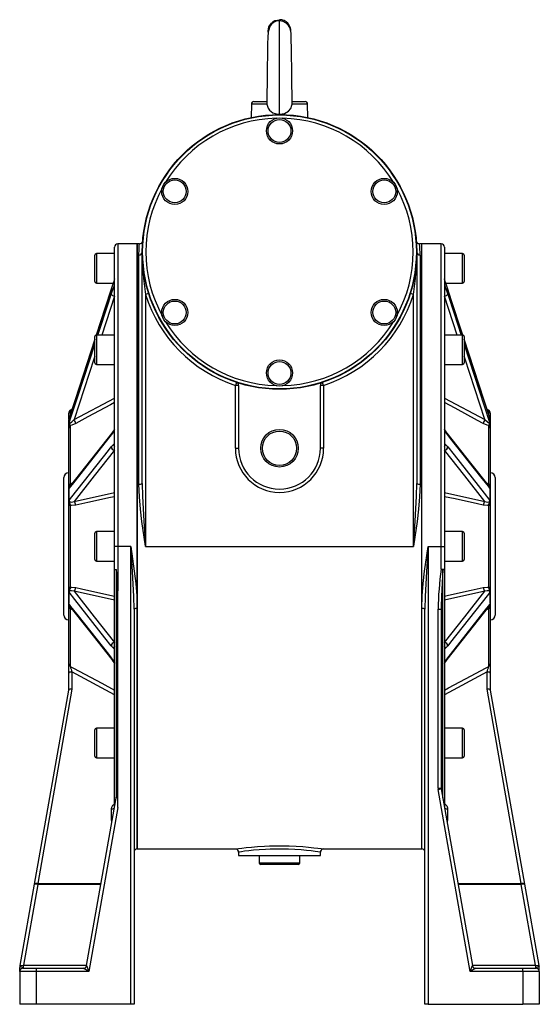
# Model space of a CAD drawing. Extents: x -870 to 1359, y -870 to 870.
# Drawn here: x 1041 to 1359, y -301 to 301 of the extents above; entities that cross this region are included whole.
import ezdxf

# ---------------------------------------------------------------- set-up
doc = ezdxf.new("R2010")
doc.units = 0
doc.linetypes.add('SLD-PLNÁ', pattern=[0])
doc.layers.add('VIDITELNE', color=2, linetype='SLD-PLNÁ')

msp = doc.modelspace()

# ---------------------------------------------------------------- linework, layer by layer
at = {"layer": 'VIDITELNE', "color": 2, "linetype": 'SLD-PLNÁ'}
for p, q in [((1200, 243.21), (1200, 300.99)), ((1202.34, 300.51), (1201.37, 300.86)), ((1182.77, 249.43), (1182.56, 241.16)), ((1192.26, 249.43), (1182.77, 249.43)), ((1184.37, 250.99), (1192.39, 250.99)), ((1207.6, 250.99), (1215.63, 250.99)), ((1217.23, 249.43), (1207.74, 249.43)), ((1217.44, 241.16), (1217.23, 249.43)), ((1175, 239.21), (1175, 239.18)), ((1225, 239.18), (1225, 239.21)), ((1113, 163.99), (1101, 163.99)), ((1101, 163.99), (1101, -21.01)), ((1114.27, 163.99), (1113, 163.99)), ((1113, -21.01), (1113, 163.99)), ((1113, 163.99), (1113, -59.07)), ((1287, 163.99), (1285.73, 163.99)), ((1299, 163.99), (1287, 163.99)), ((1287, -21.01), (1287, 163.99)), ((1287, -59.07), (1287, 163.99)), ((1299, -21.01), (1299, 163.99)), ((1087, 148.99), (1087, 156.99)), ((1099, 157.99), (1088, 157.99)), ((1088, 157.99), (1088, 148.99)), ((1099, -21.01), (1099, 161.99)), ((1114, 17.05), (1114, 157.06)), ((1116, 17.46), (1116, 158.99)), ((1284, 158.99), (1284, 17.46)), ((1286, 157.06), (1286, 17.05)), ((1301, 161.99), (1301, -21.01)), ((1312, 157.99), (1301, 157.99)), ((1312, 139.99), (1312, 157.99)), ((1313, 156.99), (1313, 140.99)), ((1087, 140.99), (1087, 148.99)), ((1088, 148.99), (1088, 139.99)), ((1088, 139.99), (1098.26, 139.99)), ((1301.74, 139.99), (1312, 139.99)), ((1097.1, 136.4), (1087.86, 108.17)), ((1097.09, 133.25), (1098.53, 137.55)), ((1097.1, 136.4), (1097.09, 136.32)), ((1119.91, 133.67), (1118, 133.07)), ((1118, 133.07), (1118, -21.01)), ((1282, 133.07), (1280.09, 133.67)), ((1282, -21.01), (1282, 133.07)), ((1301.47, 137.55), (1302.91, 133.25)), ((1304.61, 131.18), (1302.9, 136.4)), ((1312.15, 108.17), (1302.9, 136.4)), ((1302.91, 136.32), (1302.9, 136.4)), ((1304.68, 130.94), (1302.91, 136.32)), ((1099, 131.95), (1091.22, 108.2)), ((1308.78, 108.2), (1301, 131.95)), ((1312.13, 108.17), (1304.68, 130.94)), ((1087, 99.2), (1087, 107.2)), ((1099, 108.2), (1088, 108.2)), ((1088, 108.2), (1088, 99.2)), ((1312, 108.2), (1301, 108.2)), ((1312, 90.2), (1312, 108.2)), ((1313, 107.2), (1313, 91.2)), ((1325.26, 68.13), (1313, 105.56)), ((1087, 91.2), (1087, 99.2)), ((1088, 99.2), (1088, 90.2)), ((1088, 90.2), (1099, 90.2)), ((1301, 90.2), (1312, 90.2)), ((1173.63, 79.24), (1173, 77.34)), ((1227, 77.34), (1226.37, 79.24)), ((1173, 38.99), (1173, 77.34)), ((1175, 77.34), (1173, 77.34)), ((1175, 77.34), (1175, 38.99)), ((1225, 38.99), (1225, 77.34)), ((1227, 77.34), (1225, 77.34)), ((1227, 77.34), (1227, 38.99)), ((1074.28, 56.45), (1099, 69.69)), ((1301, 69.69), (1325.72, 56.45)), ((1071, 56.89), (1071, 60.34)), ((1072.94, 62.61), (1072, 62.07)), ((1072, 62.07), (1072, 59.82)), ((1328, 62.07), (1327.05, 62.62)), ((1328, 59.88), (1328, 62.07)), ((1329, 60.34), (1329, 56.89)), ((1071, 53.42), (1071, 56.29)), ((1071.09, 56.79), (1071.09, 54)), ((1071.25, 57.45), (1071.19, 57.32)), ((1328.91, 54), (1328.91, 56.79)), ((1329, 56.29), (1329, 53.42)), ((1071, 51.3), (1071, 53.42)), ((1071, 16.24), (1071, 51.3)), ((1072, 52.84), (1072, 17.03)), ((1098.53, 49.3), (1097.09, 47.23)), ((1302.91, 47.23), (1301.47, 49.3)), ((1328, 17.03), (1328, 52.84)), ((1329, 53.42), (1329, 51.3)), ((1329, 51.3), (1329, 16.24)), ((1173, 38.99), (1175, 38.99)), ((1227, 38.99), (1225, 38.99)), ((1068, -21.01), (1068, 20.99)), ((1332, 20.99), (1332, -63.01)), ((1071, 13.89), (1071, 16.24)), ((1071, 6.95), (1071, 13.89)), ((1071.09, 14.01), (1071.09, 7.26)), ((1328.91, 7.26), (1328.91, 14.01)), ((1329, 16.24), (1329, 13.89)), ((1329, 13.89), (1329, 6.95)), ((1071, 3.78), (1071, 6.95)), ((1074.28, 6.48), (1099, 11.97)), ((1301, 11.97), (1325.72, 6.48)), ((1329, 6.95), (1329, 3.78)), ((1071, -45.8), (1071, 3.78)), ((1072, 4.31), (1072, -46.33)), ((1328, -46.33), (1328, 4.31)), ((1329, 3.78), (1329, -45.8)), ((1099, -12.01), (1088, -12.01)), ((1088, -12.01), (1088, -21.01)), ((1312, -12.01), (1301, -12.01)), ((1312, -30.01), (1312, -12.01)), ((1087, -21.01), (1087, -13.01)), ((1313, -13.01), (1313, -29.01)), ((1068, -63.01), (1068, -21.01)), ((1087, -29.01), (1087, -21.01)), ((1088, -21.01), (1088, -30.01)), ((1101, -21.01), (1099, -21.01)), ((1099, -35.03), (1099, -21.01)), ((1109, -21.01), (1101, -21.01)), ((1101, -21.01), (1101, -48.29)), ((1109, -301.01), (1109, -21.01)), ((1113, -206.01), (1113, -21.01)), ((1118, -21.01), (1282, -21.01)), ((1287, -206.01), (1287, -21.01)), ((1291, -21.01), (1299, -21.01)), ((1291, -21.01), (1291, -301.01)), ((1299, -21.01), (1301, -21.01)), ((1299, -35.03), (1299, -21.01)), ((1301, -21.01), (1301, -35.03)), ((1088, -30.01), (1099, -30.01)), ((1301, -30.01), (1312, -30.01)), ((1099, -180.43), (1099, -35.03)), ((1100, -35.09), (1100, -174.76)), ((1299, -35.03), (1300, -35.16)), ((1299, -35.03), (1301, -35.03)), ((1300, -174.76), (1300, -35.16)), ((1301, -35.03), (1301, -180.43)), ((1071, -48.97), (1071, -45.8)), ((1329, -45.8), (1329, -48.97)), ((1071, -55.91), (1071, -48.97)), ((1071.09, -49.29), (1071.09, -56.03)), ((1099, -53.99), (1074.28, -48.5)), ((1101, -180.6), (1101, -48.29)), ((1325.72, -48.5), (1301, -53.99)), ((1328.91, -56.03), (1328.91, -49.29)), ((1329, -48.97), (1329, -55.91)), ((1071, -58.26), (1071, -55.91)), ((1071, -92.89), (1071, -58.26)), ((1072, -59.05), (1072, -94.42)), ((1111, -59.48), (1111, -301.01)), ((1113, -59.07), (1113, -206.01)), ((1287, -206.01), (1287, -59.07)), ((1289, -301.01), (1289, -59.48)), ((1297, -59.48), (1299, -59.48)), ((1297, -168.91), (1297, -59.48)), ((1299.03, -57.96), (1299, -59.48)), ((1299, -59.48), (1299, -168.91)), ((1328, -94.42), (1328, -59.05)), ((1329, -55.91), (1329, -58.26)), ((1329, -58.26), (1329, -92.89)), ((1097.09, -89.25), (1098.53, -91.32)), ((1301.47, -91.32), (1302.91, -89.25)), ((1071, -98.56), (1071, -92.89)), ((1329, -92.89), (1329, -98.56)), ((1071, -108.87), (1071, -98.56)), ((1073, -97.79), (1073, -108.28)), ((1099, -111.71), (1073, -97.79)), ((1327, -97.79), (1301, -111.71)), ((1327, -108.28), (1327, -97.79)), ((1329, -98.56), (1329, -108.87)), ((1073, -108.28), (1052.05, -227.07)), ((1347.95, -227.07), (1327, -108.28)), ((1050.08, -227.49), (1071, -108.85)), ((1329, -108.85), (1349.92, -227.49)), ((1099, -132.22), (1088, -132.22)), ((1088, -132.22), (1088, -141.22)), ((1312, -132.22), (1301, -132.22)), ((1312, -150.22), (1312, -132.22)), ((1087, -141.22), (1087, -133.22)), ((1313, -133.22), (1313, -149.22)), ((1087, -149.22), (1087, -141.22)), ((1088, -141.22), (1088, -150.22)), ((1088, -150.22), (1099, -150.22)), ((1301, -150.22), (1312, -150.22)), ((1081.91, -277.36), (1101, -169.08)), ((1297, -168.91), (1299, -168.91)), ((1297.06, -169.6), (1299.03, -169.26)), ((1316.7, -281.01), (1297.06, -169.6)), ((1299.03, -169.26), (1318.09, -277.36)), ((1101, -180.6), (1083.3, -281.01)), ((1097.1, -188.12), (1097.1, -181.57)), ((1302.9, -181.57), (1302.9, -188.12)), ((1113, -206.01), (1173.07, -206.01)), ((1173.07, -206), (1173.06, -206)), ((1175, -208), (1175, -210.01)), ((1175, -210.01), (1225, -210.01)), ((1187.5, -210.01), (1187.5, -214.51)), ((1212.5, -214.51), (1212.5, -210.01)), ((1225, -210.01), (1225, -208.01)), ((1226.99, -206.01), (1287, -206.01)), ((1187.5, -214.51), (1200, -214.51)), ((1200, -215.51), (1188.5, -215.51)), ((1200, -214.51), (1212.5, -214.51)), ((1211.5, -215.51), (1200, -215.51)), ((1041.29, -277.36), (1050.08, -227.49)), ((1052.05, -227.84), (1043.38, -277.01)), ((1052.05, -227.84), (1050.08, -227.49)), ((1052.05, -227.84), (1052.05, -227.07)), ((1052.05, -227.07), (1090.78, -227.07)), ((1090.64, -227.84), (1052.05, -227.84)), ((1309.22, -227.07), (1347.95, -227.07)), ((1347.95, -227.84), (1309.36, -227.84)), ((1347.95, -227.07), (1347.95, -227.84)), ((1349.92, -227.49), (1347.95, -227.84)), ((1356.62, -277.01), (1347.95, -227.84)), ((1349.92, -227.49), (1358.71, -277.36)), ((1041, -281.01), (1041, -278.58)), ((1041, -279.19), (1041, -278.79)), ((1041, -281.01), (1041, -301.01)), ((1051, -281.01), (1041, -281.01)), ((1041.29, -277.36), (1043.38, -277.01)), ((1043, -279.01), (1051, -279.01)), ((1043.38, -279.01), (1043.38, -277.01)), ((1043.38, -277.01), (1081.97, -277.01)), ((1051, -279.01), (1051, -281.01)), ((1051, -279.01), (1079.94, -279.01)), ((1083.3, -281.01), (1051, -281.01)), ((1051, -281.01), (1051, -301.01)), ((1083.3, -281.01), (1079.94, -279.01)), ((1081.91, -277.36), (1083.3, -281.01)), ((1316.7, -281.01), (1318.09, -277.36)), ((1320.06, -279.01), (1316.7, -281.01)), ((1349, -281.01), (1316.7, -281.01)), ((1318.03, -277.01), (1356.62, -277.01)), ((1320.06, -279.01), (1349, -279.01)), ((1349, -281.01), (1349, -279.01)), ((1349, -279.01), (1357, -279.01)), ((1349, -281.01), (1349, -301.01)), ((1359, -281.01), (1349, -281.01)), ((1356.62, -277.01), (1356.62, -279.01)), ((1356.62, -277.01), (1358.71, -277.36)), ((1359, -281.01), (1359, -278.58)), ((1359, -278.82), (1359, -278.58)), ((1359, -281.01), (1359, -301.01)), ((1051, -301.01), (1041, -301.01)), ((1109, -301.01), (1051, -301.01)), ((1111, -301.01), (1109, -301.01)), ((1291, -301.01), (1289, -301.01)), ((1291, -301.01), (1349, -301.01)), ((1359, -301.01), (1349, -301.01))]:
    msp.add_line(p, q, dxfattribs=at)
for points in [[(1200, 300.35), (1198.01, 300.03), (1196.4, 299.27), (1195.2, 298.28), (1194.36, 297.22), (1193.82, 296.2), (1193.39, 294.86), (1193.16, 293.62), (1192.85, 290.14), (1192.74, 286.36), (1192.69, 283.56), (1192.65, 280.65), (1192.61, 277.75), (1192.55, 273.65), (1192.51, 269.99), (1192.46, 266), (1192.4, 261.46), (1192.33, 256.68), (1192.29, 254.36), (1192.26, 252.39), (1192.24, 250.88), (1192.24, 250.64)], [(1193.12, 293.39), (1193, 293.99), (1193.53, 296.67), (1195.05, 298.94), (1197.32, 300.46), (1200, 300.99)], [(1197.03, 300.33), (1195.66, 299.36), (1195.64, 299.33)], [(1207.79, 250.32), (1207.77, 251.13), (1207.74, 252.74), (1207.68, 256.28), (1207.62, 260.11), (1207.57, 264.24), (1207.51, 268.55), (1207.46, 272.89), (1207.4, 277.14), (1207.34, 281.19), (1207.28, 284.93), (1207.24, 287.27), (1207.19, 289.61), (1207.11, 291.88), (1207.07, 292.72), (1206.96, 293.69), (1206.73, 294.84), (1206.26, 296.14), (1205.45, 297.52), (1204.16, 298.85), (1202.33, 299.9), (1200, 300.35)], [(1200, 243.21), (1203.04, 243.72), (1205.41, 245.02), (1206.85, 246.66), (1207.64, 248.74), (1207.74, 249.43)], [(1207.74, 249.43), (1207.78, 249.95), (1207.78, 250.32)], [(1114, 157.06), (1114.07, 160.6), (1114.2, 162.9), (1114.28, 163.94), (1114.27, 163.86)], [(1098.53, 140.82), (1098.44, 140.53), (1097.09, 136.32)], [(1099, 142.47), (1098.88, 142.02), (1098.53, 140.82)], [(1098.53, 137.55), (1098.75, 138.16), (1099, 138.75)], [(1301.47, 140.82), (1301.25, 141.57), (1301, 142.47)], [(1301, 138.75), (1301.12, 138.48), (1301.47, 137.55)], [(1302.91, 136.32), (1301.56, 140.53), (1301.47, 140.82)], [(1097.09, 136.32), (1093.21, 124.48), (1087.87, 108.17)], [(1088.88, 108.2), (1095.32, 127.86), (1097.09, 133.25)], [(1302.91, 133.25), (1306.79, 121.4), (1311.12, 108.2)], [(1087, 105.52), (1074.67, 67.89), (1071.23, 57.36)], [(1071.23, 54.28), (1072.16, 57.12), (1076.79, 71.27), (1087, 102.45)], [(1087, 105.56), (1074.88, 68.56), (1071.25, 57.45)], [(1328.77, 57.36), (1327.84, 60.2), (1323.21, 74.35), (1313, 105.52)], [(1313, 102.45), (1325.33, 64.81), (1328.77, 54.28)], [(1087, 95.31), (1086.57, 94.01), (1074.28, 56.45)], [(1325.72, 56.45), (1313.43, 94.01), (1313, 95.31)], [(1099, 66.85), (1096.54, 65.53), (1082.69, 58.12), (1075.28, 54.16)], [(1324.72, 54.16), (1321.26, 56.01), (1307.42, 63.41), (1301, 66.85)], [(1071.09, 56.79), (1071, 56.31), (1071, 56.29)], [(1071.19, 57.32), (1071.17, 57.27), (1071.15, 57.23)], [(1071.23, 54.28), (1071.26, 54.17), (1071.29, 54.15), (1071.47, 54.16), (1071.54, 54.18), (1072.03, 54.46), (1072.84, 55.09), (1074.28, 56.45)], [(1325.72, 56.45), (1327.19, 55.06), (1328.03, 54.41), (1328.51, 54.16), (1328.67, 54.14), (1328.72, 54.15), (1328.77, 54.24), (1328.77, 54.28)], [(1328.81, 57.32), (1328.8, 57.33), (1328.74, 57.5)], [(1328.84, 57.24), (1328.85, 57.24), (1328.81, 57.32)], [(1328.91, 56.79), (1329, 56.31), (1329, 56.29)], [(1071.09, 54), (1071, 53.43), (1071, 53.42)], [(1097.43, 48.24), (1075.22, 20.14), (1071.76, 15.76)], [(1075.28, 54.16), (1072.96, 53.12), (1072, 52.84)], [(1098.74, 50.14), (1098.29, 49.41), (1097.43, 48.26)], [(1099, 50.42), (1098.88, 50.07), (1098.53, 49.3)], [(1301.47, 49.3), (1301.25, 49.74), (1301, 50.42)], [(1302.57, 48.25), (1301.92, 49.1), (1301.26, 50.14)], [(1328.24, 15.76), (1317.17, 29.77), (1302.57, 48.24)], [(1328, 52.84), (1327.1, 53.1), (1324.72, 54.16)], [(1328.91, 54), (1329, 53.43), (1329, 53.42)], [(1097.09, 47.23), (1093.21, 42.33), (1074.67, 18.89), (1071.23, 14.54)], [(1328.77, 14.54), (1327.84, 15.71), (1323.21, 21.57), (1304.68, 45), (1302.91, 47.23)], [(1071.23, 7.09), (1072.16, 8.27), (1076.79, 14.13), (1095.32, 37.58), (1097.09, 39.81)], [(1099, 37.76), (1086.57, 22.04), (1074.28, 6.48)], [(1097.09, 39.81), (1098.44, 41.3), (1098.53, 41.39)], [(1098.53, 41.39), (1098.75, 41.51), (1099, 41.44)], [(1301, 41.44), (1301.12, 41.51), (1301.47, 41.39)], [(1325.72, 6.48), (1313.43, 22.04), (1301, 37.76)], [(1301.47, 41.39), (1301.56, 41.3), (1302.91, 39.81)], [(1302.91, 39.81), (1306.79, 34.91), (1325.33, 11.46), (1328.77, 7.09)], [(1071.09, 14.01), (1071, 13.89), (1071, 13.89)], [(1072, 17.03), (1071.86, 16.61), (1071.44, 15.52), (1071.23, 14.94), (1071.16, 14.59), (1071.17, 14.24)], [(1072, 17.03), (1072.9, 17.67), (1073.43, 17.88)], [(1118, -21.01), (1117.99, -20.93), (1115.85, -5.87), (1114.95, 1.7), (1114.28, 9.27), (1114, 17.05)], [(1116, 17.46), (1116.14, 9.6), (1116.92, -5.64), (1117.99, -20.92), (1118, -21.01)], [(1282, -21.01), (1282.01, -20.92), (1283.08, -5.67), (1283.86, 9.6), (1284, 17.46)], [(1286, 17.05), (1285.72, 9.27), (1285.06, 1.78), (1284.17, -5.75), (1282.01, -20.93), (1282, -21.01)], [(1326.55, 17.89), (1327.04, 17.7), (1328, 17.03)], [(1328.91, 14.01), (1329, 13.89), (1329, 13.89)], [(1071.09, 7.26), (1071, 6.95), (1071, 6.95)], [(1071.09, 7.26), (1071.11, 7.3), (1071.14, 7.29), (1071.16, 7.26), (1071.17, 7.24)], [(1071.23, 7.09), (1071.26, 6.81), (1071.29, 6.73), (1071.47, 6.44), (1071.54, 6.38), (1072.03, 6.13), (1072.84, 6.09), (1074.28, 6.48)], [(1099, 9.36), (1096.54, 8.82), (1082.69, 5.76), (1075.28, 4.12)], [(1324.72, 4.12), (1321.26, 4.89), (1307.42, 7.95), (1301, 9.36)], [(1325.72, 6.48), (1327.19, 6.09), (1328.03, 6.15), (1328.51, 6.41), (1328.67, 6.63), (1328.72, 6.74), (1328.77, 7.01), (1328.77, 7.09)], [(1328.83, 7.24), (1328.85, 7.29), (1328.88, 7.3), (1328.9, 7.28), (1328.91, 7.26)], [(1328.91, 7.26), (1329, 6.95), (1329, 6.95)], [(1072, 4.31), (1071.78, 4.27), (1071.59, 4.21), (1071.41, 4.15), (1071.27, 4.09), (1071.15, 4.02), (1071.07, 3.94), (1071.02, 3.86), (1071, 3.78)], [(1075.28, 4.12), (1072.96, 4.03), (1072, 4.31)], [(1328, 4.31), (1327.1, 4.04), (1324.72, 4.12)], [(1328, 4.31), (1328.22, 4.27), (1328.41, 4.21), (1328.59, 4.15), (1328.73, 4.09), (1328.85, 4.02), (1328.93, 3.94), (1328.98, 3.86), (1329, 3.78)], [(1109, -21.01), (1109.01, -21.1), (1111.15, -36.15), (1112.05, -43.72), (1112.72, -51.29), (1113, -59.07)], [(1111, -59.48), (1110.86, -51.62), (1110.08, -36.38), (1109.01, -21.1), (1109, -21.01)], [(1287, -59.07), (1287.28, -51.29), (1287.94, -43.8), (1288.83, -36.27), (1290.99, -21.1), (1291, -21.01)], [(1291, -21.01), (1290.99, -21.1), (1289.92, -36.35), (1289.14, -51.62), (1289, -59.48)], [(1101, -48.29), (1100.92, -44.29), (1100.78, -41.23), (1100.64, -39.19), (1100.52, -37.82), (1100.43, -36.9), (1100.34, -36.29), (1100.28, -35.88), (1100.22, -35.6), (1100.18, -35.42), (1100.14, -35.3), (1100.11, -35.21), (1100.07, -35.14), (1100.04, -35.11), (1100.02, -35.09), (1100, -35.09)], [(1300, -35.16), (1299.14, -51.6), (1299.03, -57.96)], [(1072, -46.33), (1071.78, -46.29), (1071.59, -46.23), (1071.41, -46.17), (1071.27, -46.11), (1071.15, -46.04), (1071.07, -45.96), (1071.02, -45.88), (1071, -45.8)], [(1074.28, -48.5), (1072.81, -48.11), (1071.97, -48.17), (1071.49, -48.43), (1071.33, -48.65), (1071.28, -48.76), (1071.23, -49.03), (1071.23, -49.11)], [(1072, -46.33), (1072.9, -46.06), (1075.28, -46.14)], [(1075.28, -46.14), (1078.74, -46.91), (1092.58, -49.97), (1099, -51.38)], [(1301, -51.38), (1303.46, -50.84), (1317.31, -47.78), (1324.72, -46.14)], [(1324.72, -46.14), (1327.04, -46.05), (1328, -46.33)], [(1328.77, -49.11), (1328.74, -48.83), (1328.71, -48.75), (1328.53, -48.46), (1328.46, -48.4), (1327.97, -48.16), (1327.16, -48.11), (1325.72, -48.5)], [(1328, -46.33), (1328.22, -46.29), (1328.41, -46.23), (1328.59, -46.17), (1328.73, -46.11), (1328.85, -46.04), (1328.93, -45.96), (1328.98, -45.88), (1329, -45.8)], [(1071.09, -49.29), (1071, -48.97), (1071, -48.97)], [(1071.17, -49.26), (1071.15, -49.31), (1071.12, -49.32), (1071.1, -49.3), (1071.09, -49.29)], [(1097.09, -81.83), (1093.21, -76.93), (1074.67, -53.48), (1071.23, -49.11)], [(1074.28, -48.5), (1086.57, -64.06), (1099, -79.78)], [(1301, -79.78), (1313.43, -64.06), (1325.72, -48.5)], [(1328.77, -49.11), (1327.84, -50.29), (1323.21, -56.15), (1304.68, -79.6), (1302.91, -81.83)], [(1328.91, -49.29), (1328.89, -49.32), (1328.86, -49.31), (1328.84, -49.28), (1328.83, -49.26)], [(1328.91, -49.29), (1329, -48.97), (1329, -48.97)], [(1071.09, -56.03), (1071, -55.91), (1071, -55.91)], [(1071.23, -56.56), (1072.16, -57.73), (1076.79, -63.59), (1095.32, -87.02), (1097.09, -89.25)], [(1071.76, -57.78), (1082.83, -71.79), (1097.43, -90.26)], [(1073.45, -59.92), (1072.96, -59.72), (1072, -59.05)], [(1302.57, -90.26), (1324.78, -62.16), (1328.24, -57.78)], [(1302.91, -89.25), (1306.79, -84.35), (1325.33, -60.91), (1328.77, -56.56)], [(1328, -59.05), (1327.1, -59.69), (1326.57, -59.9)], [(1328, -59.05), (1328.14, -58.63), (1328.56, -57.54), (1328.77, -56.96), (1328.84, -56.61), (1328.83, -56.26)], [(1328.91, -56.03), (1329, -55.91), (1329, -55.91)], [(1098.53, -83.41), (1098.44, -83.32), (1097.09, -81.83)], [(1099, -83.47), (1098.88, -83.53), (1098.53, -83.41)], [(1301.47, -83.41), (1301.25, -83.53), (1301, -83.47)], [(1302.91, -81.83), (1301.56, -83.32), (1301.47, -83.41)], [(1097.43, -90.27), (1098.08, -91.12), (1098.74, -92.16)], [(1301.26, -92.16), (1301.71, -91.43), (1302.57, -90.28)], [(1072, -94.42), (1074, -95.49), (1077.46, -97.34), (1091.3, -104.75), (1099, -108.87)], [(1098.53, -91.32), (1098.75, -91.76), (1099, -92.44)], [(1301, -92.44), (1301.12, -92.09), (1301.47, -91.32)], [(1301, -108.87), (1303.46, -107.55), (1317.31, -100.15), (1326, -95.49), (1328, -94.42)], [(1073, -97.79), (1072.61, -97.8), (1072.23, -97.85), (1071.89, -97.92), (1071.59, -98.01), (1071.34, -98.13), (1071.15, -98.26), (1071.04, -98.41), (1071, -98.56)], [(1329, -98.56), (1328.96, -98.41), (1328.85, -98.26), (1328.66, -98.13), (1328.41, -98.01), (1328.11, -97.92), (1327.77, -97.85), (1327.39, -97.8), (1327, -97.79)], [(1073, -108.28), (1072.63, -108.27), (1072.27, -108.28), (1071.93, -108.32), (1071.63, -108.39), (1071.38, -108.47), (1071.19, -108.58), (1071.06, -108.71), (1071, -108.85)], [(1329, -108.85), (1328.94, -108.71), (1328.81, -108.58), (1328.62, -108.47), (1328.37, -108.39), (1328.07, -108.32), (1327.73, -108.28), (1327.37, -108.27), (1327, -108.28)], [(1097.1, -181.57), (1097.32, -180.38), (1097.95, -179.32), (1098.32, -178.95), (1098.73, -178.63), (1098.95, -178.48), (1099, -178.43), (1099.02, -178.41), (1099.03, -178.38), (1099.03, -178.36), (1099.01, -178.34), (1099, -178.32)], [(1301, -178.32), (1300.98, -178.34), (1300.97, -178.36), (1300.97, -178.38), (1300.98, -178.4), (1301, -178.43), (1301.11, -178.52), (1301.56, -178.85), (1302.31, -179.66), (1302.81, -180.82), (1302.9, -181.57)], [(1097.1, -188.12), (1097.47, -188.11), (1097.65, -188.09)], [(1097.4, -189.49), (1097.37, -189.43), (1097.1, -188.12)], [(1302.35, -188.09), (1302.53, -188.11), (1302.9, -188.12)], [(1302.9, -188.12), (1302.68, -189.32), (1302.59, -189.46)], [(1173.06, -206), (1173.03, -206.01), (1173.62, -205.92), (1174.92, -205.75), (1176.96, -205.49), (1179.6, -205.18), (1182.88, -204.85), (1186.58, -204.55), (1190.78, -204.3), (1193.8, -204.17), (1196.95, -204.1), (1201.4, -204.08), (1205.93, -204.17), (1210.17, -204.35), (1214.24, -204.61), (1217.82, -204.92), (1221, -205.25), (1223.52, -205.54), (1225.44, -205.79), (1226.59, -205.95), (1227, -206.01), (1226.99, -206.01)], [(1224.99, -208.01), (1225, -208.01), (1224.63, -207.95), (1223.56, -207.79), (1221.81, -207.54), (1219.45, -207.24), (1216.55, -206.91), (1213.19, -206.6), (1209.47, -206.33), (1205.49, -206.15), (1201.35, -206.06), (1197.18, -206.08), (1194.28, -206.15), (1191.46, -206.28), (1187.63, -206.53), (1184.15, -206.84), (1181.15, -207.17), (1178.67, -207.48), (1176.8, -207.74), (1175.57, -207.92), (1175.03, -208.01), (1175.07, -208)], [(1050.08, -227.49), (1050.14, -227.36), (1050.27, -227.24), (1050.46, -227.15), (1050.71, -227.08), (1051, -227.03), (1051.33, -227.02), (1051.69, -227.03), (1052.05, -227.07)], [(1347.95, -227.07), (1348.31, -227.03), (1348.67, -227.02), (1349, -227.03), (1349.29, -227.08), (1349.54, -227.15), (1349.73, -227.24), (1349.86, -227.36), (1349.92, -227.49)], [(1041.19, -277.8), (1041.18, -277.8), (1041.39, -277.84), (1041.8, -277.95), (1042.52, -278.36), (1042.83, -278.76), (1042.97, -278.99), (1043, -279.01)]]:
    msp.add_lwpolyline(points, dxfattribs=at)
for centre, radius in [((1200, 158.99), 84), ((1200, 158.99), 83.75), ((1200, 232.99), 8), ((1200, 232.99), 7), ((1135.91, 195.99), 8), ((1135.91, 195.99), 7), ((1264.09, 195.99), 8), ((1264.09, 195.99), 7), ((1135.91, 121.99), 8), ((1135.91, 121.99), 7), ((1264.09, 121.99), 8), ((1264.09, 121.99), 7), ((1200, 84.99), 8), ((1200, 84.99), 7), ((1200, 38.99), 11.5), ((1200, 38.99), 10.5)]:
    msp.add_circle(centre, radius, dxfattribs=at)
for centre, radius, start, end in [((1200, 293.99), 7, 356.59433, 90), ((1184.37, 249.39), 1.6, 90, 178.5), ((1196.57, 250.07), 4.36, 172.60076, 188.47826), ((1199.49, 250.51), 7.32, 188.48636, 273.97586), ((1215.63, 249.39), 1.6, 1.5, 90), ((1200, 158.99), 81.75, 91.44922, 148.55078), ((1200, 158.99), 81.75, 31.44922, 88.55078), ((1200, 158.99), 81.75, 151.44922, 208.55078), ((1200, 158.99), 81.75, 331.44922, 28.55078), ((1101, 161.99), 2, 90, 180), ((1114.42, 165.81), 1.81, 266.05141, 346.02982), ((1285.6, 165.88), 1.86, 196.02873, 273.79829), ((1202.22, 157.08), 83.78, 359.99013, 4.63933), ((1299, 161.99), 2, 360, 90), ((1088, 156.99), 1, 90, 180), ((1114.04, 159.03), 1.96, 268.92814, 358.88645), ((1283.55, 158.88), 167.55, 179.96174, 188.86171), ((1116.45, 158.88), 167.55, 351.13829, 0.03826), ((1285.96, 159.03), 1.96, 181.11355, 271.07186), ((1312, 156.99), 1, 0, 90), ((1088, 140.99), 1, 180, 270), ((1312, 140.99), 1, 270, 0), ((1099.3, 134.46), 2.53, 208.72264, 263.10833), ((1099.64, 137.67), 1.11, 186.33672, 235.13909), ((1200, 158.99), 86, 197.5435, 251.70235), ((1200, 158.99), 86, 288.29765, 342.4565), ((1300.4, 137.65), 1.07, 303.85785, 354.66635), ((1300.7, 134.46), 2.53, 276.89167, 331.27736), ((1200, 158.99), 81.75, 211.44922, 268.55078), ((1200, 158.99), 81.75, 271.44922, 328.55078), ((1088, 107.2), 1, 90, 180), ((1312, 107.2), 1, 360, 90), ((1088, 91.2), 1, 180, 270), ((1312, 91.2), 1, 270, 0), ((1173, 77.34), 2, 0, 71.70235), ((1227, 77.34), 2, 108.29765, 180), ((1073, 60.34), 2, 120, 180), ((1327, 60.34), 2, 360, 60), ((1073, 56.45), 2, 154.61873, 179.99853), ((1072.83, 56.46), 1.83, 153.12337, 179.93498), ((1073, 56.25), 2, 150.59246, 179.99797), ((1068.44, 57.69), 2.79, 341.2647, 347.76968), ((1071.69, 53.86), 0.618, 146.96651, 167.19818), ((1071.4, 57.18), 0.24, 145.32513, 199.07704), ((1087.89, 53.47), 17.11, 166.83827, 167.73305), ((1070.62, 54.68), 0.731, 319.14423, 326.8089), ((1074.15, 55.09), 3.11, 196.64963, 226.27983), ((1068.6, 52.62), 6.85, 12.98765, 34.05347), ((1331.4, 52.62), 6.85, 145.94653, 167.01235), ((1326.45, 54.72), 2.43, 309.4815, 347.58905), ((1312, 53.44), 17.22, 12.26995, 13.15872), ((1329.38, 54.68), 0.733, 213.20442, 220.84245), ((1328.61, 57.18), 0.235, 340.6019, 34.93226), ((1327, 56.45), 2, 0.00206, 25.39244), ((1327.17, 56.46), 1.83, 0.0569, 24.6418), ((1331.63, 57.71), 2.86, 192.30838, 198.65724), ((1328.16, 53.8), 0.777, 14.88142, 30.9539), ((1072.75, 51.26), 1.75, 115.45028, 178.54627), ((1098.71, 47.23), 1.62, 141.2381, 180.19688), ((1099.98, 49.36), 1.46, 147.8056, 182.23145), ((1300.01, 49.36), 1.46, 357.77375, 31.67626), ((1301.29, 47.23), 1.62, 359.80427, 38.64147), ((1327.25, 51.26), 1.75, 1.45373, 64.54972), ((1099.25, 39.91), 2.16, 182.44891, 263.4413), ((1100.61, 41.35), 2.08, 178.99821, 219.30049), ((1200, 38.99), 27, 180, 0), ((1200, 38.99), 25, 180, 0), ((1299.4, 41.35), 2.07, 320.6409, 1.0604), ((1300.75, 39.91), 2.16, 276.5587, 357.55109), ((1071, 20.99), 3, 90, 180), ((1329, 20.99), 3, 0, 90), ((1072.07, 15.92), 1.12, 93.72549, 163.11576), ((1070.74, 14.27), 0.436, 323.50841, 356.39298), ((1079.98, 12.61), 8.96, 167.61316, 169.50905), ((1073.01, 14.46), 1.79, 133.97919, 177.68973), ((1114.48, 19.79), 2.78, 260.08365, 303.16643), ((1285.52, 19.79), 2.78, 236.83357, 279.91635), ((1315.54, 11.81), 13.51, 10.37828, 22.74343), ((1327.93, 15.92), 1.12, 16.88424, 86.27451), ((1326.9, 14.42), 1.88, 3.44884, 44.95285), ((1320.04, 12.62), 8.94, 10.48873, 12.38905), ((1329.37, 14.31), 0.549, 187.0617, 213.0369), ((1072.48, 7.67), 1.38, 198.00196, 204.71656), ((1082.63, 8.9), 11.58, 188.24113, 203.36363), ((1072.08, 4.16), 3.2, 359.33386, 46.59182), ((1327.92, 4.16), 3.2, 133.40818, 180.66614), ((1321.03, 7.87), 7.82, 332.96691, 355.42832), ((1327.5, 7.68), 1.4, 335.33505, 341.94643), ((1088, -13.01), 1, 90, 180), ((1312, -13.01), 1, 360, 90), ((1088, -29.01), 1, 180, 270), ((1312, -29.01), 1, 270, 0), ((1099.73, -31.61), 3.49, 257.97311, 274.46652), ((1492.17, -63.13), 195.2, 171.72124, 178.92816), ((1300.17, -32.57), 2.59, 266.32378, 288.745), ((1078.97, -49.89), 7.82, 152.96691, 175.42832), ((1072.08, -46.18), 3.2, 313.40818, 0.66614), ((1327.92, -46.18), 3.2, 179.33386, 226.59182), ((1317.37, -50.92), 11.58, 8.24113, 23.36363), ((1072.5, -49.7), 1.4, 155.33505, 161.94643), ((1327.52, -49.69), 1.38, 18.00196, 24.71656), ((1072.07, -57.94), 1.12, 196.88424, 266.27451), ((1070.63, -56.33), 0.549, 7.0617, 33.0369), ((1079.96, -54.64), 8.94, 190.48873, 192.38905), ((1084.46, -53.83), 13.51, 190.37828, 202.74343), ((1073.1, -56.44), 1.88, 183.44884, 224.95285), ((1112.52, -61.81), 2.78, 80.08365, 123.16643), ((1287.48, -61.81), 2.78, 56.83357, 99.91635), ((1327.93, -57.94), 1.12, 273.72549, 343.11576), ((1326.99, -56.48), 1.79, 313.97919, 357.68973), ((1320.02, -54.63), 8.96, 347.61316, 349.50905), ((1329.26, -56.29), 0.436, 143.50841, 176.39298), ((1071, -63.01), 3, 180, 270), ((1329, -63.01), 3, 270, 0), ((1099.25, -81.93), 2.16, 96.5587, 177.55109), ((1100.6, -83.37), 2.07, 140.6409, 181.0604), ((1300.75, -81.93), 2.16, 2.44891, 83.4413), ((1299.39, -83.37), 2.08, 358.99821, 39.30049), ((1098.71, -89.26), 1.62, 179.80427, 218.64147), ((1301.29, -89.26), 1.62, 321.2381, 0.19688), ((1072.74, -92.85), 1.74, 181.53793, 244.78015), ((1089.03, -91.2), 17.33, 190.72236, 202.3565), ((1099.99, -91.38), 1.46, 177.77375, 211.67626), ((1300.02, -91.38), 1.46, 327.8056, 2.23145), ((1310.61, -91.09), 17.71, 337.7679, 349.15324), ((1327.26, -92.85), 1.74, 295.21985, 358.46207), ((1088, -133.22), 1, 90, 180), ((1312, -133.22), 1, 360, 90), ((1088, -149.22), 1, 180, 270), ((1312, -149.22), 1, 270, 0), ((1301, -168.91), 4, 180, 190), ((1301, -168.91), 2, 180, 190), ((1097.4, -179.13), 2.47, 262.9519, 306.86416), ((1302.68, -178.82), 2.77, 235.63213, 274.55181), ((1113, -208.01), 2, 90, 180), ((1173.18, -207.85), 1.79, 355.3406, 82.55143), ((1226.91, -207.91), 1.88, 98.1388, 182.99573), ((1287, -208.01), 2, 0, 90), ((1188.5, -214.51), 1, 180, 270), ((1211.5, -214.51), 1, 270, 0), ((1043, -278.58), 2, 156.50232, 180.00152), ((1043, -278.58), 2, 156.6235, 180.00068), ((1043, -281.01), 2, 90, 180), ((1039.32, -277.01), 2, 337.21627, 349.99066), ((1079.94, -277.01), 2, 270, 350), ((1320.06, -277.01), 2, 190, 270), ((1359.27, -280.45), 2.68, 99.60503, 147.67223), ((1357, -281.01), 2, 0, 90), ((1360.68, -277.01), 2, 190.0055, 203.11849), ((1357, -278.58), 2, 359.99932, 23.32022), ((1357, -278.58), 2, 359.99848, 23.42286)]:
    msp.add_arc(centre, radius, start, end, dxfattribs=at)

doc.saveas('drawing.dxf')
